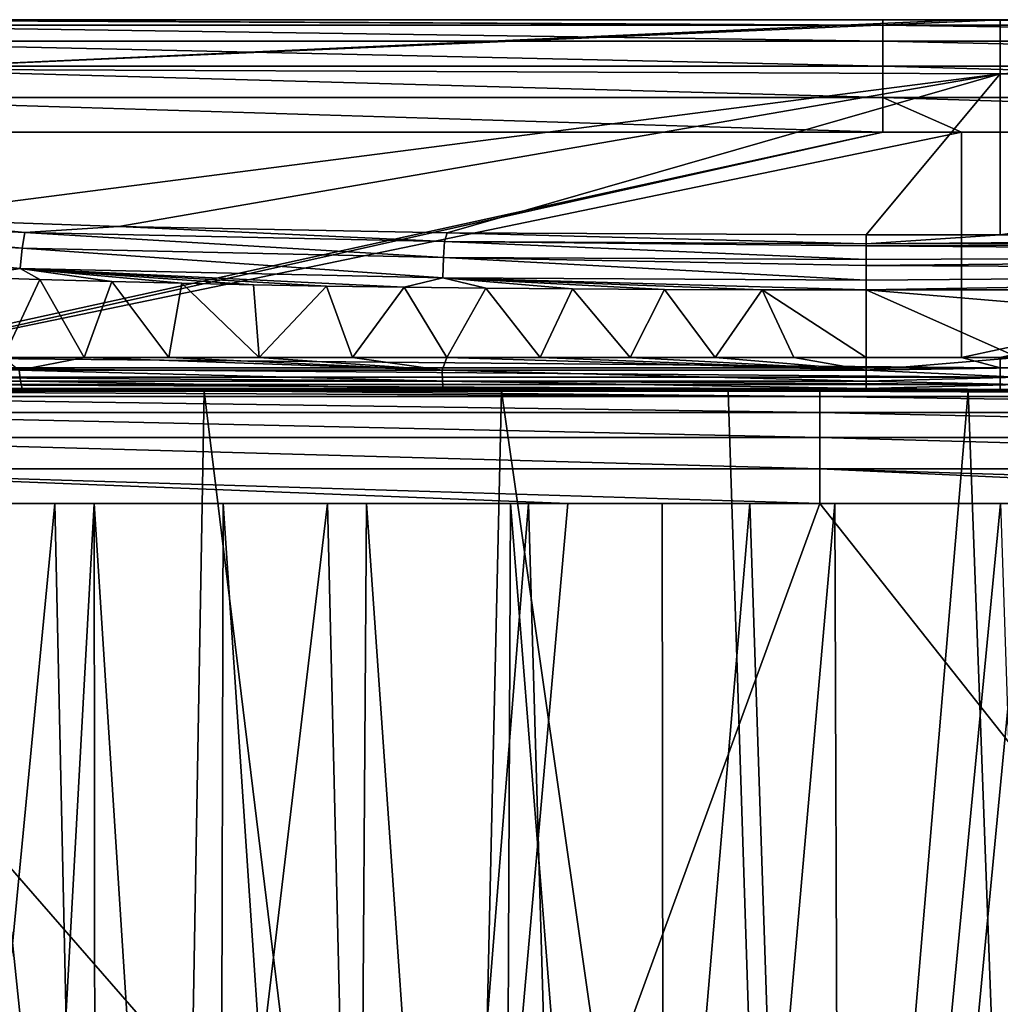
# Model space of a CAD drawing. Units: millimetres. Extents: x -52 to 118, y -249 to 26.
# Drawn here: x -18 to -9, y 17 to 26 of the extents above; entities that cross this region are included whole.
import ezdxf

# ---------------------------------------------------------------- set-up
doc = ezdxf.new("R2010")
doc.units = ezdxf.units.MM
doc.header["$LTSCALE"] = 65.185185
for name, color, linetype in [('101', 7, 'CONTINUOUS'), ('102', 7, 'CONTINUOUS'), ('103', 7, 'CONTINUOUS'), ('104', 7, 'CONTINUOUS'), ('105', 7, 'CONTINUOUS'), ('106', 7, 'CONTINUOUS'), ('108', 7, 'CONTINUOUS'), ('113', 7, 'CONTINUOUS'), ('114', 7, 'CONTINUOUS'), ('115', 7, 'CONTINUOUS'), ('116', 7, 'CONTINUOUS'), ('119', 7, 'CONTINUOUS'), ('28', 7, 'CONTINUOUS'), ('30', 7, 'CONTINUOUS'), ('41', 7, 'CONTINUOUS'), ('58', 7, 'CONTINUOUS'), ('93', 7, 'CONTINUOUS'), ('95', 7, 'CONTINUOUS')]:
    doc.layers.add(name, color=color, linetype=linetype)

msp = doc.modelspace()

# ---------------------------------------------------------------- linework, layer by layer
at = {"layer": '101', "linetype": 'Continuous'}
for points in [[(-19.6667, 26, 11), (-9.8333, 26, 11), (-19.6667, 26, 1), (-19.6667, 26, 11)], [(-9.8333, 26, 11), (-19.6667, 26, 11), (-9.8333, 26, 21.01), (-9.8333, 26, 11)], [(-19.6667, 26, 1), (-9.8333, 26, 11), (-10.53, 26, 1), (-19.6667, 26, 1)], [(-9.8333, 26, 21.01), (-19.6667, 26, 11), (-19.6667, 26, 21.01), (-9.8333, 26, 21.01)], [(-9.8333, 26, 21.01), (-19.6667, 26, 21.01), (-9.8333, 26, 22), (-9.8333, 26, 21.01)], [(-9.8333, 26, 22), (-19.6667, 26, 21.01), (-19.5, 26, 22), (-9.8333, 26, 22)], [(-10.53, 26, 1), (-9.8333, 26, 11), (-9.8333, 26, 1), (-10.53, 26, 1)], [(-9.8333, 26, 11), (0, 26, 11), (-9.8333, 26, 1), (-9.8333, 26, 11)], [(0, 26, 11), (-9.8333, 26, 11), (0, 26, 21.01), (0, 26, 11)], [(-9.8333, 26, 1), (0, 26, 11), (-0.52, 26, 1), (-9.8333, 26, 1)], [(0, 26, 21.01), (-9.8333, 26, 11), (-9.8333, 26, 21.01), (0, 26, 21.01)], [(0, 26, 21.01), (-9.8333, 26, 21.01), (0, 26, 22), (0, 26, 21.01)], [(0, 26, 22), (-9.8333, 26, 21.01), (-9.49, 26, 22), (0, 26, 22)], [(-9.49, 26, 22), (-9.8333, 26, 21.01), (-9.8333, 26, 22), (-9.49, 26, 22)]]:
    msp.add_3dface(points, dxfattribs=at)
at = {"layer": '102', "linetype": 'Continuous'}
for points in [[(-9.49, 26, 22), (-9.8333, 26, 22), (-19.5, 25.5609, 30.4751), (-9.49, 26, 22)], [(-9.49, 26, 22), (-19.5, 25.5609, 30.4751), (-9.49, 25.5204, 30.8555), (-9.49, 26, 22)], [(-9.8333, 26, 22), (-19.5, 26, 22), (-19.5, 25.5609, 30.4751), (-9.8333, 26, 22)], [(0.52, 26, 22), (0, 26, 22), (-9.49, 25.5204, 30.8555), (0.52, 26, 22)], [(0.52, 26, 22), (-9.49, 25.5204, 30.8555), (0.52, 25.5204, 30.8555), (0.52, 26, 22)], [(0, 26, 22), (-9.49, 26, 22), (-9.49, 25.5204, 30.8555), (0, 26, 22)], [(-19.5, 25.5609, 30.4751), (-19.434, 24.2362, 38.9161), (-9.49, 25.5204, 30.8555), (-19.5, 25.5609, 30.4751)], [(-9.49, 25.5204, 30.8555), (-19.434, 24.2362, 38.9161), (-17.3167, 24.1618, 39.2651), (-9.49, 25.5204, 30.8555)], [(-14.3993, 24.1069, 39.518), (-9.49, 25.5204, 30.8555), (-17.3167, 24.1618, 39.2651), (-14.3993, 24.1069, 39.518)], [(-10.68, 24.0873, 39.6074), (-9.49, 25.5204, 30.8555), (-14.3993, 24.1069, 39.518), (-10.68, 24.0873, 39.6074)], [(-9.49, 24.0873, 39.6074), (-9.49, 25.5204, 30.8555), (-10.68, 24.0873, 39.6074), (-9.49, 24.0873, 39.6074)], [(-9.49, 25.5204, 30.8555), (-9.49, 24.0873, 39.6074), (0.52, 25.5204, 30.8555), (-9.49, 25.5204, 30.8555)], [(0.52, 25.5204, 30.8555), (-9.49, 24.0873, 39.6074), (-0.68, 24.0873, 39.6074), (0.52, 25.5204, 30.8555)]]:
    msp.add_3dface(points, dxfattribs=at)
at = {"layer": '103', "linetype": 'Continuous'}
for points in [[(-9.33, 23, 40), (-3.56, 23, 40), (-10.68, 23.599, 40), (-9.33, 23, 40)], [(-10.68, 23.599, 40), (-3.56, 23, 40), (-3.56, 23.599, 40), (-10.68, 23.599, 40)], [(-10.68, 23, 40), (-9.33, 23, 40), (-10.68, 23.599, 40), (-10.68, 23, 40)]]:
    msp.add_3dface(points, dxfattribs=at)
at = {"layer": '104', "linetype": 'Continuous'}
for points in [[(-21.8958, 22.7, 19.6734), (-18.7739, 22.7, 17.7211), (-16.5597, 22.7, 16.7054), (-21.8958, 22.7, 19.6734)], [(-21.8958, 22.7, 19.6734), (-16.5597, 22.7, 16.7054), (-13.9184, 22.7, 15.7608), (-21.8958, 22.7, 19.6734)], [(-21.8958, 22.7, 19.6734), (-13.9184, 22.7, 15.7608), (-13.1181, 22.7, 19.6906), (-21.8958, 22.7, 19.6734)], [(-21.8958, 22.7, 19.6734), (-13.1181, 22.7, 19.6906), (-19.2754, 22.7, 29.7006), (-21.8958, 22.7, 19.6734)], [(-16.095, 22.7, 1), (-21.1, 22.7, 1), (-19.5, 22.7, 0.3), (-16.095, 22.7, 1)], [(-20.9246, 22.7, 38.6518), (-19.2754, 22.7, 29.7006), (-17.9241, 22.7, 39.2792), (-20.9246, 22.7, 38.6518)], [(-9.8333, 22.7, 0.3), (-16.095, 22.7, 1), (-19.5, 22.7, 0.3), (-9.8333, 22.7, 0.3)], [(-19.2754, 22.7, 29.7006), (-13.1181, 22.7, 19.6906), (-9.6377, 22.7, 29.7006), (-19.2754, 22.7, 29.7006)], [(-19.2754, 22.7, 29.7006), (-9.6377, 22.7, 29.7006), (-17.9241, 22.7, 39.2792), (-19.2754, 22.7, 29.7006)], [(-17.9241, 22.7, 39.2792), (-9.6377, 22.7, 29.7006), (-14.1673, 22.7, 39.6229), (-17.9241, 22.7, 39.2792)], [(-11.09, 22.7, 1), (-16.095, 22.7, 1), (-9.8333, 22.7, 0.3), (-11.09, 22.7, 1)], [(-9.6377, 22.7, 29.7006), (-10.68, 22.7, 39.7), (-14.1673, 22.7, 39.6229), (-9.6377, 22.7, 29.7006)], [(-13.9184, 22.7, 15.7608), (-11.9045, 22.7, 15.1857), (-13.1181, 22.7, 19.6906), (-13.9184, 22.7, 15.7608)], [(-11.9045, 22.7, 15.1857), (-9.775, 22.7, 14.7028), (-13.1181, 22.7, 19.6906), (-11.9045, 22.7, 15.1857)], [(-9.775, 22.7, 14.7028), (-7.5439, 22.7, 14.3102), (-13.1181, 22.7, 19.6906), (-9.775, 22.7, 14.7028)], [(-7.5439, 22.7, 14.3102), (-5.286, 22.7, 14.0224), (-13.1181, 22.7, 19.6906), (-7.5439, 22.7, 14.3102)], [(-5.286, 22.7, 14.0224), (-4.3636, 22.7, 19.6906), (-13.1181, 22.7, 19.6906), (-5.286, 22.7, 14.0224)], [(-13.1181, 22.7, 19.6906), (-4.3636, 22.7, 19.6906), (-9.6377, 22.7, 29.7006), (-13.1181, 22.7, 19.6906)], [(-6.085, 22.7, 1), (-11.09, 22.7, 1), (-9.49, 22.7, 0.3), (-6.085, 22.7, 1)], [(-9.49, 22.7, 0.3), (-11.09, 22.7, 1), (-9.8333, 22.7, 0.3), (-9.49, 22.7, 0.3)], [(-10.68, 22.7, 39.7), (-9.6377, 22.7, 29.7006), (-9.33, 22.7, 39.7), (-10.68, 22.7, 39.7)], [(-9.6377, 22.7, 29.7006), (-4.3636, 22.7, 19.6906), (0, 22.7, 29.7006), (-9.6377, 22.7, 29.7006)], [(-9.6377, 22.7, 29.7006), (0, 22.7, 29.7006), (-9.33, 22.7, 39.7), (-9.6377, 22.7, 29.7006)], [(0, 22.7, 0.3), (-6.085, 22.7, 1), (-9.49, 22.7, 0.3), (0, 22.7, 0.3)]]:
    msp.add_3dface(points, dxfattribs=at)
at = {"layer": '105', "linetype": 'Continuous'}
for points in [[(-19.6667, 25), (-10.53, 25), (-19.6667, 23), (-19.6667, 25)], [(-19.6667, 23), (-10.53, 25), (-19.5, 23), (-19.6667, 23)], [(-10.53, 25), (-9.8333, 25), (-19.5, 23), (-10.53, 25)], [(-19.5, 23), (-9.8333, 25), (-9.8333, 23), (-19.5, 23)], [(-9.8333, 25), (-0.52, 25), (-9.8333, 23), (-9.8333, 25)], [(-9.8333, 23), (-0.52, 25), (-9.49, 23), (-9.8333, 23)], [(-0.52, 25), (0, 25), (-9.49, 23), (-0.52, 25)], [(-9.49, 23), (0, 25), (0, 23), (-9.49, 23)]]:
    msp.add_3dface(points, dxfattribs=at)
at = {"layer": '106', "linetype": 'Continuous'}
for points in [[(-18.6749, 23.7132, 39.4645), (-18.3413, 23, 39.5194), (-18.0181, 23.6915, 39.5687), (-18.6749, 23.7132, 39.4645)], [(-18.3413, 23, 39.5194), (-17.6254, 23, 39.6236), (-18.0181, 23.6915, 39.5687), (-18.3413, 23, 39.5194)], [(-18.0181, 23.6915, 39.5687), (-17.6254, 23, 39.6236), (-17.3784, 23.673, 39.6556), (-18.0181, 23.6915, 39.5687)], [(-17.6254, 23, 39.6236), (-16.8726, 23, 39.7152), (-17.3784, 23.673, 39.6556), (-17.6254, 23, 39.6236)], [(-17.3784, 23.673, 39.6556), (-16.8726, 23, 39.7152), (-16.7563, 23.6577, 39.7278), (-17.3784, 23.673, 39.6556)], [(-16.8726, 23, 39.7152), (-16.0693, 23, 39.795), (-16.7563, 23.6577, 39.7278), (-16.8726, 23, 39.7152)], [(-16.7563, 23.6577, 39.7278), (-16.0693, 23, 39.795), (-16.1212, 23.6443, 39.7904), (-16.7563, 23.6577, 39.7278)], [(-16.1212, 23.6443, 39.7904), (-16.0693, 23, 39.795), (-15.4716, 23.6328, 39.8439), (-16.1212, 23.6443, 39.7904)], [(-16.0693, 23, 39.795), (-15.24, 23, 39.8606), (-15.4716, 23.6328, 39.8439), (-16.0693, 23, 39.795)], [(-15.4716, 23.6328, 39.8439), (-15.24, 23, 39.8606), (-14.7836, 23.6229, 39.8902), (-15.4716, 23.6328, 39.8439)], [(-15.24, 23, 39.8606), (-14.403, 23, 39.9117), (-14.7836, 23.6229, 39.8902), (-15.24, 23, 39.8606)], [(-14.7836, 23.6229, 39.8902), (-14.403, 23, 39.9117), (-14.0572, 23.6145, 39.9288), (-14.7836, 23.6229, 39.8902)], [(-14.403, 23, 39.9117), (-13.5745, 23, 39.9492), (-14.0572, 23.6145, 39.9288), (-14.403, 23, 39.9117)], [(-14.0572, 23.6145, 39.9288), (-13.5745, 23, 39.9492), (-13.2869, 23.6078, 39.9594), (-14.0572, 23.6145, 39.9288)], [(-13.5745, 23, 39.9492), (-12.7768, 23, 39.9745), (-13.2869, 23.6078, 39.9594), (-13.5745, 23, 39.9492)], [(-13.2869, 23.6078, 39.9594), (-12.7768, 23, 39.9745), (-12.4703, 23.603, 39.9818), (-13.2869, 23.6078, 39.9594)], [(-12.7768, 23, 39.9745), (-12.0194, 23, 39.99), (-12.4703, 23.603, 39.9818), (-12.7768, 23, 39.9745)], [(-12.4703, 23.603, 39.9818), (-12.0194, 23, 39.99), (-11.6018, 23.6, 39.9954), (-12.4703, 23.603, 39.9818)], [(-12.0194, 23, 39.99), (-11.3206, 23, 39.9978), (-11.6018, 23.6, 39.9954), (-12.0194, 23, 39.99)], [(-10.68, 23, 40), (-10.68, 23.599, 40), (-11.6018, 23.6, 39.9954), (-10.68, 23, 40)], [(-11.3206, 23, 39.9978), (-10.68, 23, 40), (-11.6018, 23.6, 39.9954), (-11.3206, 23, 39.9978)]]:
    msp.add_3dface(points, dxfattribs=at)
at = {"layer": '108', "linetype": 'Continuous'}
for points in [[(-20.54, 26, 1), (-19.6667, 26, 1), (-10.53, 25.9511, 0.691), (-20.54, 26, 1)], [(-20.54, 25.9511, 0.691), (-20.54, 26, 1), (-10.53, 25.9511, 0.691), (-20.54, 25.9511, 0.691)], [(-19.6667, 26, 1), (-10.53, 26, 1), (-10.53, 25.9511, 0.691), (-19.6667, 26, 1)], [(-10.53, 26, 1), (-9.8333, 26, 1), (-0.52, 25.9511, 0.691), (-10.53, 26, 1)], [(-10.53, 25.9511, 0.691), (-10.53, 26, 1), (-0.52, 25.9511, 0.691), (-10.53, 25.9511, 0.691)], [(-9.8333, 26, 1), (-0.52, 26, 1), (-0.52, 25.9511, 0.691), (-9.8333, 26, 1)], [(-20.54, 25.809, 0.4122), (-20.54, 25.9511, 0.691), (-10.53, 25.809, 0.4122), (-20.54, 25.809, 0.4122)], [(-10.53, 25.809, 0.4122), (-20.54, 25.9511, 0.691), (-10.53, 25.9511, 0.691), (-10.53, 25.809, 0.4122)], [(-10.53, 25.809, 0.4122), (-10.53, 25.9511, 0.691), (-0.52, 25.809, 0.4122), (-10.53, 25.809, 0.4122)], [(-0.52, 25.809, 0.4122), (-10.53, 25.9511, 0.691), (-0.52, 25.9511, 0.691), (-0.52, 25.809, 0.4122)], [(-20.54, 25.5878, 0.191), (-20.54, 25.809, 0.4122), (-10.53, 25.5878, 0.191), (-20.54, 25.5878, 0.191)], [(-10.53, 25.5878, 0.191), (-20.54, 25.809, 0.4122), (-10.53, 25.809, 0.4122), (-10.53, 25.5878, 0.191)], [(-10.53, 25.5878, 0.191), (-10.53, 25.809, 0.4122), (-0.52, 25.5878, 0.191), (-10.53, 25.5878, 0.191)], [(-0.52, 25.5878, 0.191), (-10.53, 25.809, 0.4122), (-0.52, 25.809, 0.4122), (-0.52, 25.5878, 0.191)], [(-20.54, 25.309, 0.0489), (-20.54, 25.5878, 0.191), (-10.53, 25.309, 0.0489), (-20.54, 25.309, 0.0489)], [(-10.53, 25.309, 0.0489), (-20.54, 25.5878, 0.191), (-10.53, 25.5878, 0.191), (-10.53, 25.309, 0.0489)], [(-10.53, 25.309, 0.0489), (-10.53, 25.5878, 0.191), (-0.52, 25.309, 0.0489), (-10.53, 25.309, 0.0489)], [(-0.52, 25.309, 0.0489), (-10.53, 25.5878, 0.191), (-0.52, 25.5878, 0.191), (-0.52, 25.309, 0.0489)], [(-10.53, 25), (-19.6667, 25), (-20.54, 25.309, 0.0489), (-10.53, 25)], [(-10.53, 25), (-20.54, 25.309, 0.0489), (-10.53, 25.309, 0.0489), (-10.53, 25)], [(-0.52, 25), (-9.8333, 25), (-10.53, 25.309, 0.0489), (-0.52, 25)], [(-0.52, 25), (-10.53, 25.309, 0.0489), (-0.52, 25.309, 0.0489), (-0.52, 25)], [(-9.8333, 25), (-10.53, 25), (-10.53, 25.309, 0.0489), (-9.8333, 25)]]:
    msp.add_3dface(points, dxfattribs=at)
at = {"layer": '113', "linetype": 'Continuous'}
for points in [[(-18.176, 23.9696, 39.4633), (-21.7884, 24.293, 38.4566), (-21.8428, 24.1563, 38.585), (-18.176, 23.9696, 39.4633)], [(-18.1509, 24.1093, 39.3291), (-20.3525, 24.2813, 38.7009), (-21.7884, 24.293, 38.4566), (-18.1509, 24.1093, 39.3291)], [(-18.1509, 24.1093, 39.3291), (-21.7884, 24.293, 38.4566), (-18.176, 23.9696, 39.4633), (-18.1509, 24.1093, 39.3291)], [(-19.434, 24.2362, 38.9161), (-20.3525, 24.2813, 38.7009), (-18.1509, 24.1093, 39.3291), (-19.434, 24.2362, 38.9161)], [(-17.3167, 24.1618, 39.2651), (-19.434, 24.2362, 38.9161), (-18.1509, 24.1093, 39.3291), (-17.3167, 24.1618, 39.2651)], [(-18.1927, 23.7884, 39.534), (-21.8428, 24.1563, 38.585), (-21.8792, 23.9768, 38.6528), (-18.1927, 23.7884, 39.534)], [(-18.176, 23.9696, 39.4633), (-21.8428, 24.1563, 38.585), (-18.1927, 23.7884, 39.534), (-18.176, 23.9696, 39.4633)], [(-14.4241, 24.0291, 39.6957), (-17.3167, 24.1618, 39.2651), (-18.1509, 24.1093, 39.3291), (-14.4241, 24.0291, 39.6957)], [(-14.3993, 24.1069, 39.518), (-17.3167, 24.1618, 39.2651), (-14.4241, 24.0291, 39.6957), (-14.3993, 24.1069, 39.518)], [(-14.433, 23.8885, 39.8309), (-18.1509, 24.1093, 39.3291), (-18.176, 23.9696, 39.4633), (-14.433, 23.8885, 39.8309)], [(-14.4241, 24.0291, 39.6957), (-18.1509, 24.1093, 39.3291), (-14.433, 23.8885, 39.8309), (-14.4241, 24.0291, 39.6957)], [(-10.68, 24.0091, 39.7861), (-14.3993, 24.1069, 39.518), (-14.4241, 24.0291, 39.6957), (-10.68, 24.0091, 39.7861)], [(-10.68, 24.0873, 39.6074), (-14.3993, 24.1069, 39.518), (-10.68, 24.0091, 39.7861), (-10.68, 24.0873, 39.6074)], [(-18.6749, 23.7132, 39.4645), (-18.1927, 23.7884, 39.534), (-21.8792, 23.9768, 38.6528), (-18.6749, 23.7132, 39.4645)], [(-10.68, 23.8682, 39.9213), (-14.4241, 24.0291, 39.6957), (-14.433, 23.8885, 39.8309), (-10.68, 23.8682, 39.9213)], [(-10.68, 24.0091, 39.7861), (-14.4241, 24.0291, 39.6957), (-10.68, 23.9916, 39.8097), (-10.68, 24.0091, 39.7861)], [(-10.68, 23.9916, 39.8097), (-14.4241, 24.0291, 39.6957), (-10.68, 23.8682, 39.9213), (-10.68, 23.9916, 39.8097)], [(-14.4389, 23.7066, 39.902), (-18.176, 23.9696, 39.4633), (-18.1927, 23.7884, 39.534), (-14.4389, 23.7066, 39.902)], [(-14.433, 23.8885, 39.8309), (-18.176, 23.9696, 39.4633), (-14.4389, 23.7066, 39.902), (-14.433, 23.8885, 39.8309)], [(-10.68, 23.6863, 39.9923), (-14.433, 23.8885, 39.8309), (-14.4389, 23.7066, 39.902), (-10.68, 23.6863, 39.9923)], [(-10.68, 23.8682, 39.9213), (-14.433, 23.8885, 39.8309), (-10.68, 23.8171, 39.9499), (-10.68, 23.8682, 39.9213)], [(-10.68, 23.8171, 39.9499), (-14.433, 23.8885, 39.8309), (-10.68, 23.6863, 39.9923), (-10.68, 23.8171, 39.9499)], [(-18.6749, 23.7132, 39.4645), (-18.0181, 23.6915, 39.5687), (-18.1927, 23.7884, 39.534), (-18.6749, 23.7132, 39.4645)], [(-18.0181, 23.6915, 39.5687), (-17.3784, 23.673, 39.6556), (-18.1927, 23.7884, 39.534), (-18.0181, 23.6915, 39.5687)], [(-17.3784, 23.673, 39.6556), (-16.7563, 23.6577, 39.7278), (-18.1927, 23.7884, 39.534), (-17.3784, 23.673, 39.6556)], [(-16.7563, 23.6577, 39.7278), (-16.1212, 23.6443, 39.7904), (-18.1927, 23.7884, 39.534), (-16.7563, 23.6577, 39.7278)], [(-16.1212, 23.6443, 39.7904), (-15.4716, 23.6328, 39.8439), (-18.1927, 23.7884, 39.534), (-16.1212, 23.6443, 39.7904)], [(-15.4716, 23.6328, 39.8439), (-14.7836, 23.6229, 39.8902), (-18.1927, 23.7884, 39.534), (-15.4716, 23.6328, 39.8439)], [(-14.7836, 23.6229, 39.8902), (-14.4389, 23.7066, 39.902), (-18.1927, 23.7884, 39.534), (-14.7836, 23.6229, 39.8902)], [(-14.7836, 23.6229, 39.8902), (-14.0572, 23.6145, 39.9288), (-14.4389, 23.7066, 39.902), (-14.7836, 23.6229, 39.8902)], [(-11.6018, 23.6, 39.9954), (-10.68, 23.599, 40), (-14.4389, 23.7066, 39.902), (-11.6018, 23.6, 39.9954)], [(-10.68, 23.599, 40), (-10.68, 23.6863, 39.9923), (-14.4389, 23.7066, 39.902), (-10.68, 23.599, 40)], [(-14.0572, 23.6145, 39.9288), (-13.2869, 23.6078, 39.9594), (-14.4389, 23.7066, 39.902), (-14.0572, 23.6145, 39.9288)], [(-13.2869, 23.6078, 39.9594), (-12.4703, 23.603, 39.9818), (-14.4389, 23.7066, 39.902), (-13.2869, 23.6078, 39.9594)], [(-12.4703, 23.603, 39.9818), (-11.6018, 23.6, 39.9954), (-14.4389, 23.7066, 39.902), (-12.4703, 23.603, 39.9818)]]:
    msp.add_3dface(points, dxfattribs=at)
at = {"layer": '114', "linetype": 'Continuous'}
for points in [[(-9.49, 24.0873, 39.6074), (-10.68, 24.0873, 39.6074), (-10.68, 24.0091, 39.7861), (-9.49, 24.0873, 39.6074)], [(-0.68, 24.0873, 39.6074), (-9.49, 24.0873, 39.6074), (-10.68, 24.0091, 39.7861), (-0.68, 24.0873, 39.6074)], [(-0.68, 24.0873, 39.6074), (-10.68, 24.0091, 39.7861), (-0.68, 24.0239, 39.7635), (-0.68, 24.0873, 39.6074)], [(-10.68, 24.0091, 39.7861), (-10.68, 23.9916, 39.8097), (-0.68, 24.0239, 39.7635), (-10.68, 24.0091, 39.7861)], [(-0.68, 24.0239, 39.7635), (-10.68, 23.9916, 39.8097), (-0.68, 23.9123, 39.8897), (-0.68, 24.0239, 39.7635)], [(-10.68, 23.9916, 39.8097), (-10.68, 23.8682, 39.9213), (-0.68, 23.9123, 39.8897), (-10.68, 23.9916, 39.8097)], [(-10.68, 23.8682, 39.9213), (-10.68, 23.8171, 39.9499), (-0.68, 23.9123, 39.8897), (-10.68, 23.8682, 39.9213)], [(-0.68, 23.9123, 39.8897), (-10.68, 23.8171, 39.9499), (-0.68, 23.7651, 39.9716), (-0.68, 23.9123, 39.8897)], [(-10.68, 23.8171, 39.9499), (-10.68, 23.6863, 39.9923), (-0.68, 23.7651, 39.9716), (-10.68, 23.8171, 39.9499)], [(-10.68, 23.599, 40), (-3.56, 23.599, 40), (-0.68, 23.7651, 39.9716), (-10.68, 23.599, 40)], [(-10.68, 23.6863, 39.9923), (-10.68, 23.599, 40), (-0.68, 23.7651, 39.9716), (-10.68, 23.6863, 39.9923)]]:
    msp.add_3dface(points, dxfattribs=at)
at = {"layer": '115', "linetype": 'Continuous'}
for points in [[(-9.33, 23, 40), (-10.68, 23, 40), (-10.68, 22.8853, 39.9772), (-9.33, 23, 40)], [(-9.33, 22.9073, 39.9853), (-9.33, 23, 40), (-10.68, 22.8853, 39.9772), (-9.33, 22.9073, 39.9853)], [(-9.33, 22.8237, 39.9427), (-9.33, 22.9073, 39.9853), (-10.68, 22.8853, 39.9772), (-9.33, 22.8237, 39.9427)], [(-10.68, 22.7878, 39.912), (-9.33, 22.8237, 39.9427), (-10.68, 22.8853, 39.9772), (-10.68, 22.7878, 39.912)], [(-9.33, 22.7573, 39.8763), (-9.33, 22.8237, 39.9427), (-10.68, 22.7878, 39.912), (-9.33, 22.7573, 39.8763)], [(-10.68, 22.7227, 39.8144), (-9.33, 22.7573, 39.8763), (-10.68, 22.7878, 39.912), (-10.68, 22.7227, 39.8144)], [(-9.33, 22.7147, 39.7927), (-9.33, 22.7573, 39.8763), (-10.68, 22.7227, 39.8144), (-9.33, 22.7147, 39.7927)], [(-10.68, 22.7, 39.7), (-9.33, 22.7147, 39.7927), (-10.68, 22.7227, 39.8144), (-10.68, 22.7, 39.7)], [(-10.68, 22.7, 39.7), (-9.33, 22.7, 39.7), (-9.33, 22.7147, 39.7927), (-10.68, 22.7, 39.7)]]:
    msp.add_3dface(points, dxfattribs=at)
at = {"layer": '116', "linetype": 'Continuous'}
for points in [[(-17.6254, 23, 39.6236), (-18.3413, 23, 39.5194), (-18.201, 22.8853, 39.5182), (-17.6254, 23, 39.6236)], [(-17.6254, 23, 39.6236), (-18.201, 22.8853, 39.5182), (-14.4454, 22.8853, 39.8866), (-17.6254, 23, 39.6236)], [(-16.8726, 23, 39.7152), (-17.6254, 23, 39.6236), (-14.4454, 22.8853, 39.8866), (-16.8726, 23, 39.7152)], [(-16.0693, 23, 39.795), (-16.8726, 23, 39.7152), (-14.4454, 22.8853, 39.8866), (-16.0693, 23, 39.795)], [(-15.24, 23, 39.8606), (-16.0693, 23, 39.795), (-14.4454, 22.8853, 39.8866), (-15.24, 23, 39.8606)], [(-14.403, 23, 39.9117), (-15.24, 23, 39.8606), (-14.4454, 22.8853, 39.8866), (-14.403, 23, 39.9117)], [(-10.68, 22.8853, 39.9772), (-14.403, 23, 39.9117), (-14.4454, 22.8853, 39.8866), (-10.68, 22.8853, 39.9772)], [(-13.5745, 23, 39.9492), (-14.403, 23, 39.9117), (-10.68, 22.8853, 39.9772), (-13.5745, 23, 39.9492)], [(-12.7768, 23, 39.9745), (-13.5745, 23, 39.9492), (-10.68, 22.8853, 39.9772), (-12.7768, 23, 39.9745)], [(-12.0194, 23, 39.99), (-12.7768, 23, 39.9745), (-10.68, 22.8853, 39.9772), (-12.0194, 23, 39.99)], [(-11.3206, 23, 39.9978), (-12.0194, 23, 39.99), (-10.68, 22.8853, 39.9772), (-11.3206, 23, 39.9978)], [(-10.68, 23, 40), (-11.3206, 23, 39.9978), (-10.68, 22.8853, 39.9772), (-10.68, 23, 40)], [(-21.861, 22.7878, 38.5769), (-18.1911, 22.7878, 39.4538), (-21.8824, 22.8853, 38.6384), (-21.861, 22.7878, 38.5769)], [(-21.8824, 22.8853, 38.6384), (-18.1911, 22.7878, 39.4538), (-18.201, 22.8853, 39.5182), (-21.8824, 22.8853, 38.6384)], [(-18.1911, 22.7878, 39.4538), (-14.4419, 22.7878, 39.8215), (-18.201, 22.8853, 39.5182), (-18.1911, 22.7878, 39.4538)], [(-18.201, 22.8853, 39.5182), (-14.4419, 22.7878, 39.8215), (-14.4454, 22.8853, 39.8866), (-18.201, 22.8853, 39.5182)], [(-10.68, 22.7878, 39.912), (-10.68, 22.8853, 39.9772), (-14.4454, 22.8853, 39.8866), (-10.68, 22.7878, 39.912)], [(-14.4419, 22.7878, 39.8215), (-10.68, 22.7878, 39.912), (-14.4454, 22.8853, 39.8866), (-14.4419, 22.7878, 39.8215)], [(-21.8288, 22.7227, 38.4847), (-18.1763, 22.7227, 39.3573), (-21.861, 22.7878, 38.5769), (-21.8288, 22.7227, 38.4847)], [(-21.861, 22.7878, 38.5769), (-18.1763, 22.7227, 39.3573), (-18.1911, 22.7878, 39.4538), (-21.861, 22.7878, 38.5769)], [(-18.1763, 22.7227, 39.3573), (-14.4367, 22.7227, 39.7241), (-18.1911, 22.7878, 39.4538), (-18.1763, 22.7227, 39.3573)], [(-18.1911, 22.7878, 39.4538), (-14.4367, 22.7227, 39.7241), (-14.4419, 22.7878, 39.8215), (-18.1911, 22.7878, 39.4538)], [(-10.68, 22.7227, 39.8144), (-10.68, 22.7878, 39.912), (-14.4419, 22.7878, 39.8215), (-10.68, 22.7227, 39.8144)], [(-14.4367, 22.7227, 39.7241), (-10.68, 22.7227, 39.8144), (-14.4419, 22.7878, 39.8215), (-14.4367, 22.7227, 39.7241)], [(-21.8288, 22.7227, 38.4847), (-20.9246, 22.7, 38.6518), (-18.1763, 22.7227, 39.3573), (-21.8288, 22.7227, 38.4847)], [(-20.9246, 22.7, 38.6518), (-17.9241, 22.7, 39.2792), (-18.1763, 22.7227, 39.3573), (-20.9246, 22.7, 38.6518)], [(-18.1763, 22.7227, 39.3573), (-17.9241, 22.7, 39.2792), (-14.4367, 22.7227, 39.7241), (-18.1763, 22.7227, 39.3573)], [(-17.9241, 22.7, 39.2792), (-14.1673, 22.7, 39.6229), (-14.4367, 22.7227, 39.7241), (-17.9241, 22.7, 39.2792)], [(-14.1673, 22.7, 39.6229), (-10.68, 22.7, 39.7), (-14.4367, 22.7227, 39.7241), (-14.1673, 22.7, 39.6229)], [(-10.68, 22.7, 39.7), (-10.68, 22.7227, 39.8144), (-14.4367, 22.7227, 39.7241), (-10.68, 22.7, 39.7)]]:
    msp.add_3dface(points, dxfattribs=at)
at = {"layer": '119', "linetype": 'Continuous'}
for points in [[(-19.5, 23), (-9.8333, 23), (-9.49, 22.9073, 0.0147), (-19.5, 23)], [(-19.5, 22.9073, 0.0147), (-19.5, 23), (-9.49, 22.9073, 0.0147), (-19.5, 22.9073, 0.0147)], [(-9.8333, 23), (-9.49, 23), (-9.49, 22.9073, 0.0147), (-9.8333, 23)], [(-9.49, 23), (0, 23), (0.52, 22.9073, 0.0147), (-9.49, 23)], [(-9.49, 22.9073, 0.0147), (-9.49, 23), (0.52, 22.9073, 0.0147), (-9.49, 22.9073, 0.0147)], [(-19.5, 22.8237, 0.0573), (-19.5, 22.9073, 0.0147), (-9.49, 22.8237, 0.0573), (-19.5, 22.8237, 0.0573)], [(-9.49, 22.8237, 0.0573), (-19.5, 22.9073, 0.0147), (-9.49, 22.9073, 0.0147), (-9.49, 22.8237, 0.0573)], [(-9.49, 22.8237, 0.0573), (-9.49, 22.9073, 0.0147), (0.52, 22.8237, 0.0573), (-9.49, 22.8237, 0.0573)], [(0.52, 22.8237, 0.0573), (-9.49, 22.9073, 0.0147), (0.52, 22.9073, 0.0147), (0.52, 22.8237, 0.0573)], [(-19.5, 22.7573, 0.1237), (-19.5, 22.8237, 0.0573), (-9.49, 22.7573, 0.1237), (-19.5, 22.7573, 0.1237)], [(-9.49, 22.7573, 0.1237), (-19.5, 22.8237, 0.0573), (-9.49, 22.8237, 0.0573), (-9.49, 22.7573, 0.1237)], [(-19.5, 22.7147, 0.2073), (-19.5, 22.7573, 0.1237), (-9.49, 22.7147, 0.2073), (-19.5, 22.7147, 0.2073)], [(-9.49, 22.7147, 0.2073), (-19.5, 22.7573, 0.1237), (-9.49, 22.7573, 0.1237), (-9.49, 22.7147, 0.2073)], [(-9.49, 22.7573, 0.1237), (-9.49, 22.8237, 0.0573), (0.52, 22.7573, 0.1237), (-9.49, 22.7573, 0.1237)], [(0.52, 22.7573, 0.1237), (-9.49, 22.8237, 0.0573), (0.52, 22.8237, 0.0573), (0.52, 22.7573, 0.1237)], [(-9.49, 22.7147, 0.2073), (-9.49, 22.7573, 0.1237), (0.52, 22.7147, 0.2073), (-9.49, 22.7147, 0.2073)], [(0.52, 22.7147, 0.2073), (-9.49, 22.7573, 0.1237), (0.52, 22.7573, 0.1237), (0.52, 22.7147, 0.2073)], [(-9.49, 22.7, 0.3), (-9.8333, 22.7, 0.3), (-19.5, 22.7147, 0.2073), (-9.49, 22.7, 0.3)], [(-9.49, 22.7, 0.3), (-19.5, 22.7147, 0.2073), (-9.49, 22.7147, 0.2073), (-9.49, 22.7, 0.3)], [(-9.8333, 22.7, 0.3), (-19.5, 22.7, 0.3), (-19.5, 22.7147, 0.2073), (-9.8333, 22.7, 0.3)], [(0.52, 22.7, 0.3), (0, 22.7, 0.3), (-9.49, 22.7147, 0.2073), (0.52, 22.7, 0.3)], [(0.52, 22.7, 0.3), (-9.49, 22.7147, 0.2073), (0.52, 22.7147, 0.2073), (0.52, 22.7, 0.3)], [(0, 22.7, 0.3), (-9.49, 22.7, 0.3), (-9.49, 22.7147, 0.2073), (0, 22.7, 0.3)]]:
    msp.add_3dface(points, dxfattribs=at)
at = {"layer": '28', "linetype": 'Continuous'}
for points in [[(-18.5516, 21.7, 20.0205), (-18.4859, 4.5, 19.9821), (-17.5357, 21.7, 19.4905), (-18.5516, 21.7, 20.0205)], [(-18.4859, 4.5, 19.9821), (-17.5181, 4.5, 19.4812), (-17.5357, 21.7, 19.4905), (-18.4859, 4.5, 19.9821)], [(-17.5181, 4.5, 19.4812), (-16.434, 4.5, 18.9837), (-17.5357, 21.7, 19.4905), (-17.5181, 4.5, 19.4812)], [(-17.5357, 21.7, 19.4905), (-16.434, 4.5, 18.9837), (-16.3887, 21.7, 18.9647), (-17.5357, 21.7, 19.4905)], [(-16.434, 4.5, 18.9837), (-15.2364, 4.5, 18.4994), (-16.3887, 21.7, 18.9647), (-16.434, 4.5, 18.9837)], [(-16.3887, 21.7, 18.9647), (-15.2364, 4.5, 18.4994), (-15.1163, 21.7, 18.457), (-16.3887, 21.7, 18.9647)], [(-15.2364, 4.5, 18.4994), (-13.914, 4.5, 18.0386), (-15.1163, 21.7, 18.457), (-15.2364, 4.5, 18.4994)], [(-15.1163, 21.7, 18.457), (-13.914, 4.5, 18.0386), (-13.8386, 21.7, 18.0106), (-15.1163, 21.7, 18.457)], [(-13.914, 4.5, 18.0386), (-12.4693, 4.5, 17.5995), (-13.8386, 21.7, 18.0106), (-13.914, 4.5, 18.0386)], [(-13.8386, 21.7, 18.0106), (-12.4693, 4.5, 17.5995), (-12.4906, 21.7, 17.6076), (-13.8386, 21.7, 18.0106)], [(-12.4906, 21.7, 17.6076), (-12.4693, 4.5, 17.5995), (-10.9565, 21.7, 17.2123), (-12.4906, 21.7, 17.6076)], [(-12.4693, 4.5, 17.5995), (-10.8956, 4.5, 17.2014), (-10.9565, 21.7, 17.2123), (-12.4693, 4.5, 17.5995)], [(-10.9565, 21.7, 17.2123), (-10.8956, 4.5, 17.2014), (-9.2471, 21.7, 16.8522), (-10.9565, 21.7, 17.2123)], [(-10.8956, 4.5, 17.2014), (-9.1925, 4.5, 16.8459), (-9.2471, 21.7, 16.8522), (-10.8956, 4.5, 17.2014)]]:
    msp.add_3dface(points, dxfattribs=at)
at = {"layer": '30', "linetype": 'Continuous'}
for points in [[(-19.8481, 21.7, 18.602), (-17.8838, 21.7, 17.5659), (-19.5405, 4.5, 18.4132), (-19.8481, 21.7, 18.602)], [(-19.5405, 4.5, 18.4132), (-17.8838, 21.7, 17.5659), (-17.508, 4.5, 17.3902), (-19.5405, 4.5, 18.4132)], [(-17.8838, 21.7, 17.5659), (-15.4639, 21.7, 16.549), (-17.508, 4.5, 17.3902), (-17.8838, 21.7, 17.5659)], [(-17.508, 4.5, 17.3902), (-15.4639, 21.7, 16.549), (-15.0508, 4.5, 16.4014), (-17.508, 4.5, 17.3902)], [(-15.4639, 21.7, 16.549), (-13.6778, 21.7, 15.9444), (-15.0508, 4.5, 16.4014), (-15.4639, 21.7, 16.549)], [(-15.0508, 4.5, 16.4014), (-13.6778, 21.7, 15.9444), (-13.1783, 4.5, 15.7932), (-15.0508, 4.5, 16.4014)], [(-13.6778, 21.7, 15.9444), (-11.7124, 21.7, 15.3919), (-13.1783, 4.5, 15.7932), (-13.6778, 21.7, 15.9444)], [(-13.1783, 4.5, 15.7932), (-11.7124, 21.7, 15.3919), (-11.1361, 4.5, 15.2556), (-13.1783, 4.5, 15.7932)], [(-11.7124, 21.7, 15.3919), (-9.4865, 21.7, 14.8982), (-11.1361, 4.5, 15.2556), (-11.7124, 21.7, 15.3919)], [(-11.1361, 4.5, 15.2556), (-9.4865, 21.7, 14.8982), (-8.9064, 4.5, 14.791), (-11.1361, 4.5, 15.2556)]]:
    msp.add_3dface(points, dxfattribs=at)
at = {"layer": '41', "linetype": 'Continuous'}
for points in [[(-18.5516, 21.7, 20.0205), (-17.8838, 21.7, 17.5659), (-19.8481, 21.7, 18.602), (-18.5516, 21.7, 20.0205)], [(-18.5516, 21.7, 20.0205), (-17.5357, 21.7, 19.4905), (-17.8838, 21.7, 17.5659), (-18.5516, 21.7, 20.0205)], [(-17.5357, 21.7, 19.4905), (-16.3887, 21.7, 18.9647), (-17.8838, 21.7, 17.5659), (-17.5357, 21.7, 19.4905)], [(-16.3887, 21.7, 18.9647), (-15.4639, 21.7, 16.549), (-17.8838, 21.7, 17.5659), (-16.3887, 21.7, 18.9647)], [(-16.3887, 21.7, 18.9647), (-15.1163, 21.7, 18.457), (-15.4639, 21.7, 16.549), (-16.3887, 21.7, 18.9647)], [(-15.1163, 21.7, 18.457), (-13.8386, 21.7, 18.0106), (-15.4639, 21.7, 16.549), (-15.1163, 21.7, 18.457)], [(-13.8386, 21.7, 18.0106), (-13.6778, 21.7, 15.9444), (-15.4639, 21.7, 16.549), (-13.8386, 21.7, 18.0106)], [(-13.8386, 21.7, 18.0106), (-12.4906, 21.7, 17.6076), (-13.6778, 21.7, 15.9444), (-13.8386, 21.7, 18.0106)], [(-12.4906, 21.7, 17.6076), (-11.7124, 21.7, 15.3919), (-13.6778, 21.7, 15.9444), (-12.4906, 21.7, 17.6076)], [(-12.4906, 21.7, 17.6076), (-10.9565, 21.7, 17.2123), (-11.7124, 21.7, 15.3919), (-12.4906, 21.7, 17.6076)], [(-10.9565, 21.7, 17.2123), (-9.4865, 21.7, 14.8982), (-11.7124, 21.7, 15.3919), (-10.9565, 21.7, 17.2123)], [(-10.9565, 21.7, 17.2123), (-9.2471, 21.7, 16.8522), (-9.4865, 21.7, 14.8982), (-10.9565, 21.7, 17.2123)]]:
    msp.add_3dface(points, dxfattribs=at)
at = {"layer": '58', "linetype": 'Continuous'}
for points in [[(-14.0455, 13.6), (-23.4091, 13.6), (-21.1, 21.7), (-14.0455, 13.6)], [(-13.3286, 21.7), (-14.0455, 13.6), (-21.1, 21.7), (-13.3286, 21.7)], [(-4.6818, 13.6), (-14.0455, 13.6), (-11.09, 21.7), (-4.6818, 13.6)], [(-11.09, 21.7), (-14.0455, 13.6), (-13.3286, 21.7), (-11.09, 21.7)], [(-4.4429, 21.7), (-4.6818, 13.6), (-11.09, 21.7), (-4.4429, 21.7)]]:
    msp.add_3dface(points, dxfattribs=at)
at = {"layer": '93', "linetype": 'Continuous'}
for points in [[(-21.1, 22.6511, 0.691), (-21.1, 22.7, 1), (-11.09, 22.6511, 0.691), (-21.1, 22.6511, 0.691)], [(-21.1, 22.7, 1), (-16.095, 22.7, 1), (-11.09, 22.6511, 0.691), (-21.1, 22.7, 1)], [(-11.09, 22.6511, 0.691), (-16.095, 22.7, 1), (-11.09, 22.7, 1), (-11.09, 22.6511, 0.691)], [(-11.09, 22.6511, 0.691), (-11.09, 22.7, 1), (-1.08, 22.6511, 0.691), (-11.09, 22.6511, 0.691)], [(-11.09, 22.7, 1), (-6.085, 22.7, 1), (-1.08, 22.6511, 0.691), (-11.09, 22.7, 1)], [(-21.1, 22.509, 0.4122), (-21.1, 22.6511, 0.691), (-11.09, 22.509, 0.4122), (-21.1, 22.509, 0.4122)], [(-11.09, 22.509, 0.4122), (-21.1, 22.6511, 0.691), (-11.09, 22.6511, 0.691), (-11.09, 22.509, 0.4122)], [(-11.09, 22.509, 0.4122), (-11.09, 22.6511, 0.691), (-1.08, 22.509, 0.4122), (-11.09, 22.509, 0.4122)], [(-1.08, 22.509, 0.4122), (-11.09, 22.6511, 0.691), (-1.08, 22.6511, 0.691), (-1.08, 22.509, 0.4122)], [(-21.1, 22.2878, 0.191), (-21.1, 22.509, 0.4122), (-11.09, 22.2878, 0.191), (-21.1, 22.2878, 0.191)], [(-11.09, 22.2878, 0.191), (-21.1, 22.509, 0.4122), (-11.09, 22.509, 0.4122), (-11.09, 22.2878, 0.191)], [(-11.09, 22.2878, 0.191), (-11.09, 22.509, 0.4122), (-1.08, 22.2878, 0.191), (-11.09, 22.2878, 0.191)], [(-1.08, 22.2878, 0.191), (-11.09, 22.509, 0.4122), (-1.08, 22.509, 0.4122), (-1.08, 22.2878, 0.191)], [(-21.1, 22.009, 0.0489), (-21.1, 22.2878, 0.191), (-11.09, 22.009, 0.0489), (-21.1, 22.009, 0.0489)], [(-11.09, 22.009, 0.0489), (-21.1, 22.2878, 0.191), (-11.09, 22.2878, 0.191), (-11.09, 22.009, 0.0489)], [(-11.09, 22.009, 0.0489), (-11.09, 22.2878, 0.191), (-1.08, 22.009, 0.0489), (-11.09, 22.009, 0.0489)], [(-1.08, 22.009, 0.0489), (-11.09, 22.2878, 0.191), (-1.08, 22.2878, 0.191), (-1.08, 22.009, 0.0489)], [(-11.09, 21.7), (-13.3286, 21.7), (-21.1, 22.009, 0.0489), (-11.09, 21.7)], [(-11.09, 21.7), (-21.1, 22.009, 0.0489), (-11.09, 22.009, 0.0489), (-11.09, 21.7)], [(-13.3286, 21.7), (-21.1, 21.7), (-21.1, 22.009, 0.0489), (-13.3286, 21.7)], [(-1.08, 21.7), (-4.4429, 21.7), (-11.09, 22.009, 0.0489), (-1.08, 21.7)], [(-1.08, 21.7), (-11.09, 22.009, 0.0489), (-1.08, 22.009, 0.0489), (-1.08, 21.7)], [(-4.4429, 21.7), (-11.09, 21.7), (-11.09, 22.009, 0.0489), (-4.4429, 21.7)]]:
    msp.add_3dface(points, dxfattribs=at)
at = {"layer": '95', "linetype": 'Continuous'}
for points in [[(-16.8786, 4.5, 16.8382), (-18.7739, 22.7, 17.7211), (-19.0032, 4.5, 17.8428), (-16.8786, 4.5, 16.8382)], [(-16.5597, 22.7, 16.7054), (-18.7739, 22.7, 17.7211), (-16.8786, 4.5, 16.8382), (-16.5597, 22.7, 16.7054)], [(-14.3338, 4.5, 15.8894), (-16.5597, 22.7, 16.7054), (-16.8786, 4.5, 16.8382), (-14.3338, 4.5, 15.8894)], [(-13.9184, 22.7, 15.7608), (-16.5597, 22.7, 16.7054), (-14.3338, 4.5, 15.8894), (-13.9184, 22.7, 15.7608)], [(-11.3133, 4.5, 15.0436), (-13.9184, 22.7, 15.7608), (-14.3338, 4.5, 15.8894), (-11.3133, 4.5, 15.0436)], [(-11.9045, 22.7, 15.1857), (-13.9184, 22.7, 15.7608), (-11.3133, 4.5, 15.0436), (-11.9045, 22.7, 15.1857)], [(-9.775, 22.7, 14.7028), (-11.9045, 22.7, 15.1857), (-11.3133, 4.5, 15.0436), (-9.775, 22.7, 14.7028)], [(-9.0972, 4.5, 14.5704), (-9.775, 22.7, 14.7028), (-11.3133, 4.5, 15.0436), (-9.0972, 4.5, 14.5704)], [(-7.5439, 22.7, 14.3102), (-9.775, 22.7, 14.7028), (-9.0972, 4.5, 14.5704), (-7.5439, 22.7, 14.3102)]]:
    msp.add_3dface(points, dxfattribs=at)

doc.saveas('drawing.dxf')
